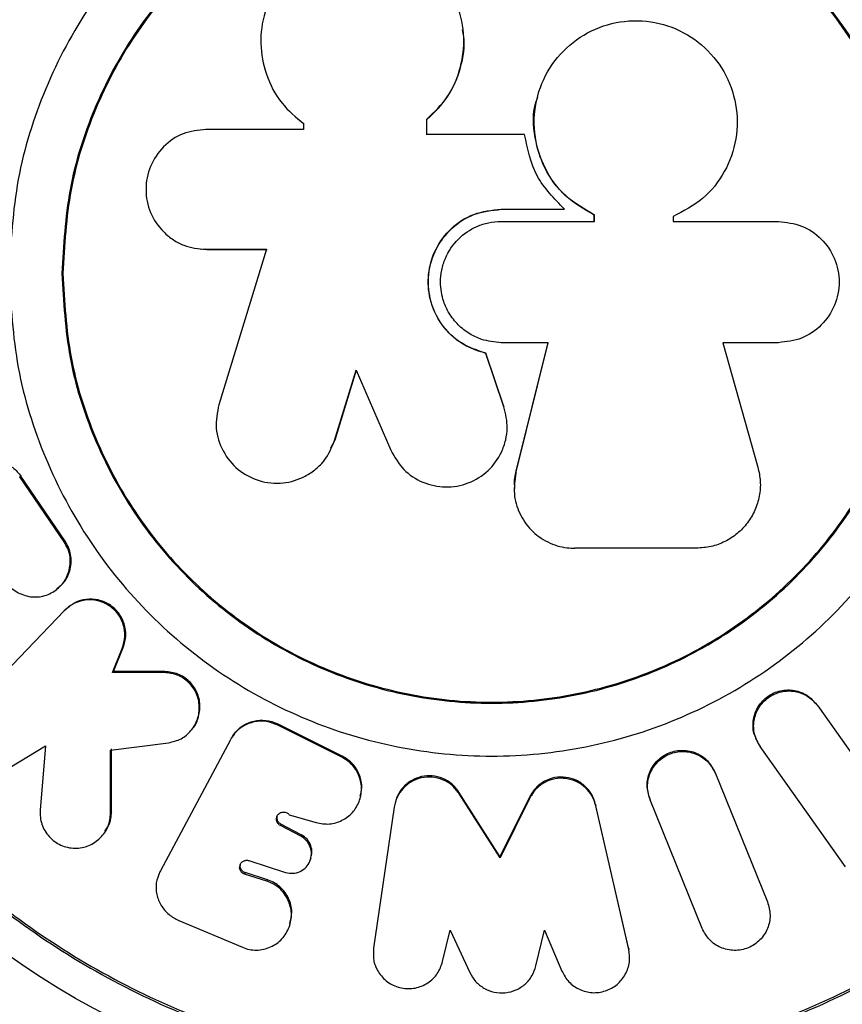
# Model space of a CAD drawing. Units: millimetres. Extents: x 150 to 5839, y 950 to 7962.
# Drawn here: x 3143 to 3192, y 6245 to 6303 of the extents above; entities that cross this region are included whole.
import ezdxf

# ---------------------------------------------------------------- set-up
doc = ezdxf.new("R2010")
doc.units = ezdxf.units.MM

msp = doc.modelspace()

# ---------------------------------------------------------------- linework, layer by layer
at = {"color": 7, "linetype": 'Continuous', "lineweight": 25, "ltscale": 50}
for p, q in [((3166.914, 6296.347), (3166.914, 6297.258)), ((3166.924, 6297.236), (3166.914, 6297.258)), ((3166.924, 6296.327), (3166.924, 6297.236)), ((3159.571, 6296.655), (3153.755, 6296.655)), ((3159.571, 6296.997), (3159.571, 6296.655)), ((3159.598, 6296.975), (3159.571, 6296.997)), ((3172.738, 6296.347), (3166.914, 6296.347)), ((3171.346, 6291.902), (3175.115, 6291.902)), ((3175.104, 6291.893), (3175.115, 6291.902)), ((3171.345, 6291.893), (3175.104, 6291.893)), ((3176.896, 6291.161), (3176.896, 6291.551)), ((3176.911, 6291.169), (3176.911, 6291.559)), ((3181.591, 6291.467), (3181.591, 6291.169)), ((3171.346, 6291.169), (3176.911, 6291.169)), ((3181.591, 6291.169), (3187.869, 6291.169)), ((3153.451, 6289.52), (3153.493, 6289.516)), ((3153.755, 6289.507), (3157.368, 6289.507)), ((3153.797, 6289.504), (3153.755, 6289.507)), ((3153.797, 6289.504), (3157.401, 6289.504)), ((3157.368, 6289.507), (3154.518, 6280.245)), ((3174.151, 6283.943), (3171.346, 6283.943)), ((3172.22, 6276.203), (3174.143, 6283.953)), ((3172.224, 6276.174), (3174.151, 6283.943)), ((3187.869, 6283.943), (3184.551, 6283.943)), ((3184.551, 6283.943), (3186.643, 6276.532)), ((3170.431, 6283.319), (3170.431, 6283.307)), ((3171.507, 6280.133), (3170.431, 6283.319)), ((3171.509, 6280.113), (3170.431, 6283.307)), ((3161.423, 6278.12), (3162.71, 6282.302)), ((3161.446, 6278.144), (3162.73, 6282.316)), ((3162.71, 6282.302), (3164.769, 6277.527)), ((3171.507, 6280.133), (3171.509, 6280.113)), ((3171.681, 6279.33), (3171.678, 6279.352)), ((3161.189, 6277.667), (3161.446, 6278.144)), ((3145.298, 6272.072), (3142.654, 6275.956)), ((3145.361, 6272.111), (3142.726, 6275.982)), ((3145.361, 6272.111), (3145.298, 6272.072)), ((3182.98, 6271.692), (3175.73, 6271.692)), ((3144.799, 6269.193), (3144.863, 6269.239)), ((3145.307, 6267.962), (3139.463, 6261.879)), ((3145.37, 6268.012), (3145.307, 6267.962)), ((3145.596, 6268.217), (3145.534, 6268.169)), ((3148.189, 6264.28), (3148.77, 6265.723)), ((3148.244, 6264.338), (3148.823, 6265.778)), ((3148.823, 6265.778), (3148.77, 6265.723)), ((3148.244, 6264.338), (3148.189, 6264.28)), ((3151.302, 6264.338), (3148.244, 6264.338)), ((3151.302, 6264.338), (3151.254, 6264.28)), ((3151.254, 6264.28), (3148.189, 6264.28)), ((3189.921, 6262.622), (3189.875, 6262.684)), ((3190.16, 6262.359), (3190.208, 6262.296)), ((3190.208, 6262.296), (3193.901, 6257.079)), ((3153.011, 6261.028), (3153.055, 6261.094)), ((3161.856, 6259.229), (3158, 6261.157)), ((3161.878, 6259.3), (3158.064, 6261.207)), ((3155.208, 6260.268), (3151.037, 6252.454)), ((3155.208, 6260.268), (3155.227, 6260.303)), ((3186.505, 6260.369), (3186.543, 6260.301)), ((3142.067, 6258.629), (3144.183, 6259.913)), ((3144.183, 6259.913), (3143.879, 6256.081)), ((3148.073, 6259.662), (3151.517, 6260.096)), ((3148.073, 6255.915), (3148.073, 6259.662)), ((3148.128, 6255.993), (3148.128, 6259.731)), ((3186.741, 6259.937), (3186.781, 6259.868)), ((3191.864, 6252.699), (3186.781, 6259.868)), ((3161.878, 6259.3), (3161.856, 6259.229)), ((3183.909, 6258.651), (3183.877, 6258.722)), ((3184.083, 6258.337), (3184.115, 6258.264)), ((3184.115, 6258.264), (3187.216, 6250.609)), ((3162.955, 6256.843), (3162.974, 6256.919)), ((3168.825, 6257.159), (3168.82, 6257.083)), ((3171.276, 6253.238), (3168.82, 6257.083)), ((3171.274, 6253.323), (3168.825, 6257.159)), ((3173.053, 6256.89), (3171.274, 6253.323)), ((3173.059, 6256.814), (3171.276, 6253.238)), ((3173.053, 6256.89), (3173.059, 6256.814)), ((3180.069, 6257.231), (3180.092, 6257.156)), ((3180.199, 6256.764), (3180.222, 6256.687)), ((3183.323, 6249.032), (3180.222, 6256.687)), ((3164.973, 6256.258), (3163.739, 6247.85)), ((3164.987, 6256.335), (3164.973, 6256.258)), ((3178.925, 6247.872), (3176.97, 6256.422)), ((3176.97, 6256.422), (3176.985, 6256.345)), ((3178.945, 6247.773), (3176.985, 6256.345)), ((3148.128, 6255.993), (3148.073, 6255.915)), ((3158.718, 6255.806), (3160.328, 6255.335)), ((3158.217, 6255.249), (3158.186, 6255.169)), ((3159.407, 6254.53), (3158.186, 6255.169)), ((3159.434, 6254.612), (3158.217, 6255.249)), ((3147.703, 6254.723), (3147.759, 6254.804)), ((3159.434, 6254.612), (3159.407, 6254.53)), ((3159.986, 6253.147), (3160.013, 6253.232)), ((3171.274, 6253.323), (3171.276, 6253.238)), ((3156.315, 6253.073), (3158.503, 6252.371)), ((3151.037, 6252.454), (3151.006, 6252.395)), ((3156.092, 6252.354), (3156.056, 6252.267)), ((3157.381, 6251.841), (3156.056, 6252.267)), ((3157.413, 6251.93), (3156.092, 6252.354)), ((3157.413, 6251.93), (3157.381, 6251.841)), ((3152.136, 6249.504), (3155.922, 6247.907)), ((3158.745, 6249.222), (3158.775, 6249.317)), ((3167.858, 6247.051), (3168.31, 6248.919)), ((3168.31, 6248.919), (3169.472, 6246.405)), ((3173.419, 6246.793), (3173.934, 6248.919)), ((3173.934, 6248.919), (3174.965, 6246.486)), ((3178.925, 6247.872), (3178.945, 6247.773))]:
    msp.add_line(p, q, dxfattribs=at)
at = {"color": 7, "linetype": 'Continuous', "lineweight": 25, "ltscale": 50, "flags": 128}
msp.add_lwpolyline([(3159.303, 6297.199), (3159.317, 6297.187), (3159.331, 6297.176)], dxfattribs=at)
at = {"color": 7, "linetype": 'Continuous', "lineweight": 25, "ltscale": 2500}
for radius in [55, 54.444, 49.801]:
    msp.add_circle((3170.778, 6288.065), radius, dxfattribs=at)
msp.add_arc((3170.778, 6288.065), 60.912, 210.94068, 269.05932, dxfattribs=at)
at = {"color": 7, "linetype": 'Continuous', "lineweight": 25, "ltscale": 50}
for points, knots in [([(3109.887, 6291.664), (3109.874, 6291.906), (3109.721, 6294.592), (3109.8, 6299.742), (3110.809, 6307.053), (3112.636, 6313.877), (3115.138, 6320.161), (3118.164, 6325.889), (3121.674, 6331.077), (3125.561, 6335.706), (3129.708, 6339.785), (3134.151, 6343.385), (3138.823, 6346.488), (3143.639, 6349.106), (3148.708, 6351.303), (3153.989, 6353.035), (3159.412, 6354.297), (3165.158, 6355.107), (3171.176, 6355.357), (3177.372, 6355.011), (3184.028, 6353.967), (3191.021, 6352.081), (3195.639, 6350.029), (3197.949, 6349.002)], [0, 0, 0, 0, 0.006481, 0.071914, 0.137508, 0.202927, 0.258261, 0.313705, 0.369009, 0.415804, 0.462689, 0.509456, 0.550905, 0.592446, 0.633872, 0.674059, 0.714357, 0.754528, 0.798664, 0.842975, 0.887118, 0.943548, 1, 1, 1, 1]), ([(3114.777, 6292.092), (3114.835, 6293.451), (3114.951, 6296.191), (3115.521, 6300.3), (3116.381, 6304.369), (3117.559, 6308.36), (3119.028, 6312.234), (3120.781, 6315.977), (3122.802, 6319.561), (3125.071, 6322.964), (3127.571, 6326.169), (3130.284, 6329.16), (3133.075, 6331.827), (3135.976, 6334.223), (3139.005, 6336.383), (3142.299, 6338.405), (3145.773, 6340.227), (3149.388, 6341.828), (3153.1, 6343.187), (3156.868, 6344.292), (3160.654, 6345.136), (3164.424, 6345.717), (3168.153, 6346.036), (3171.82, 6346.097), (3175.442, 6345.907), (3179.047, 6345.48), (3182.661, 6344.811), (3186.274, 6343.898), (3189.867, 6342.742), (3193.408, 6341.336), (3196.527, 6339.891), (3198.381, 6338.834), (3199.143, 6338.4)], [0, 0, 0, 0, 0.040781, 0.082184, 0.123687, 0.164456, 0.204837, 0.244646, 0.283734, 0.321994, 0.359372, 0.395858, 0.43149, 0.462048, 0.494468, 0.526967, 0.559458, 0.591675, 0.623432, 0.654582, 0.685027, 0.714721, 0.743677, 0.77196, 0.799705, 0.8278, 0.856479, 0.885821, 0.915869, 0.946628, 0.978062, 1, 1, 1, 1]), ([(3122.977, 6288.065), (3123.055, 6290.15), (3123.213, 6294.322), (3124.483, 6300.472), (3126.486, 6306.41), (3129.263, 6312.034), (3132.746, 6317.248), (3136.881, 6321.962), (3141.595, 6326.097), (3146.809, 6329.58), (3152.433, 6332.354), (3158.371, 6334.369), (3164.521, 6335.593), (3170.778, 6336.003), (3177.035, 6335.593), (3183.185, 6334.369), (3189.123, 6332.354), (3194.747, 6329.58), (3199.961, 6326.097), (3204.675, 6321.962), (3208.81, 6317.248), (3212.293, 6312.034), (3215.067, 6306.41), (3217.083, 6300.472), (3218.306, 6294.322), (3218.716, 6288.065), (3218.306, 6281.808), (3217.083, 6275.657), (3215.067, 6269.72), (3212.293, 6264.096), (3208.81, 6258.882), (3204.675, 6254.167), (3199.961, 6250.033), (3194.747, 6246.549), (3189.123, 6243.776), (3183.185, 6241.76), (3177.035, 6240.537), (3170.778, 6240.127), (3164.521, 6240.537), (3158.371, 6241.76), (3152.433, 6243.776), (3146.809, 6246.549), (3141.595, 6250.033), (3136.881, 6254.167), (3132.746, 6258.882), (3129.263, 6264.096), (3126.486, 6269.72), (3124.483, 6275.657), (3123.213, 6281.808), (3123.055, 6285.979), (3122.977, 6288.065)], [0, 0, 0, 0, 0.020833, 0.041667, 0.0625, 0.083333, 0.104167, 0.125, 0.145833, 0.166667, 0.1875, 0.208333, 0.229167, 0.25, 0.270833, 0.291667, 0.3125, 0.333333, 0.354167, 0.375, 0.395833, 0.416667, 0.4375, 0.458333, 0.479167, 0.5, 0.520833, 0.541667, 0.5625, 0.583333, 0.604167, 0.625, 0.645833, 0.666667, 0.6875, 0.708333, 0.729167, 0.75, 0.770833, 0.791667, 0.8125, 0.833333, 0.854167, 0.875, 0.895833, 0.916667, 0.9375, 0.958333, 0.979167, 1, 1, 1, 1]), ([(3123.093, 6288.065), (3123.172, 6290.145), (3123.329, 6294.307), (3124.596, 6300.442), (3126.594, 6306.365), (3129.364, 6311.975), (3132.839, 6317.176), (3136.963, 6321.879), (3141.666, 6326.004), (3146.867, 6329.479), (3152.478, 6332.246), (3158.401, 6334.256), (3164.536, 6335.477), (3170.778, 6335.886), (3177.02, 6335.477), (3183.155, 6334.256), (3189.078, 6332.246), (3194.688, 6329.479), (3199.89, 6326.004), (3204.592, 6321.879), (3208.717, 6317.176), (3212.192, 6311.975), (3214.959, 6306.365), (3216.969, 6300.442), (3218.19, 6294.307), (3218.599, 6288.065), (3218.19, 6281.823), (3216.969, 6275.688), (3214.959, 6269.764), (3212.192, 6264.154), (3208.717, 6258.953), (3204.592, 6254.25), (3199.889, 6250.126), (3194.688, 6246.65), (3189.078, 6243.884), (3183.155, 6241.873), (3177.02, 6240.653), (3170.778, 6240.244), (3164.536, 6240.653), (3158.401, 6241.873), (3152.478, 6243.884), (3146.867, 6246.65), (3141.666, 6250.126), (3136.963, 6254.25), (3132.839, 6258.953), (3129.364, 6264.154), (3126.594, 6269.764), (3124.596, 6275.688), (3123.329, 6281.823), (3123.172, 6285.984), (3123.093, 6288.065)], [0, 0, 0, 0, 0.020833, 0.041667, 0.0625, 0.083333, 0.104167, 0.125, 0.145833, 0.166667, 0.1875, 0.208333, 0.229167, 0.25, 0.270833, 0.291667, 0.3125, 0.333333, 0.354167, 0.375, 0.395833, 0.416667, 0.4375, 0.458333, 0.479167, 0.5, 0.520833, 0.541667, 0.5625, 0.583333, 0.604167, 0.625, 0.645833, 0.666667, 0.6875, 0.708333, 0.729167, 0.75, 0.770833, 0.791667, 0.8125, 0.833333, 0.854167, 0.875, 0.895833, 0.916667, 0.9375, 0.958333, 0.979167, 1, 1, 1, 1]), ([(3142.018, 6288.065), (3142.125, 6289.947), (3142.339, 6293.712), (3144.049, 6299.142), (3146.707, 6304.146), (3150.311, 6308.532), (3154.696, 6312.132), (3159.701, 6314.807), (3165.131, 6316.454), (3170.778, 6317.01), (3176.425, 6316.454), (3181.855, 6314.807), (3186.859, 6312.132), (3191.245, 6308.532), (3194.845, 6304.146), (3197.52, 6299.142), (3199.167, 6293.712), (3199.723, 6288.065), (3199.167, 6282.418), (3197.52, 6276.988), (3194.845, 6271.983), (3191.245, 6267.597), (3186.859, 6263.997), (3181.855, 6261.323), (3176.425, 6259.675), (3170.778, 6259.119), (3165.131, 6259.675), (3159.701, 6261.323), (3154.696, 6263.997), (3150.311, 6267.597), (3146.707, 6271.983), (3144.049, 6276.988), (3142.339, 6282.418), (3142.125, 6286.182), (3142.018, 6288.065)], [0, 0, 0, 0, 0.03125, 0.0625001, 0.0937499, 0.125, 0.1562501, 0.1875, 0.21875, 0.25, 0.2812499, 0.3124999, 0.34375, 0.375, 0.40625, 0.4374998, 0.46875, 0.5, 0.5312499, 0.5625001, 0.5937499, 0.625, 0.6562499, 0.6875, 0.71875, 0.75, 0.78125, 0.8125, 0.8437499, 0.875, 0.9062501, 0.9374999, 0.96875, 1, 1, 1, 1]), ([(3145.166, 6288.065), (3145.261, 6289.741), (3145.452, 6293.094), (3146.975, 6297.929), (3149.342, 6302.386), (3152.552, 6306.292), (3156.457, 6309.498), (3160.913, 6311.88), (3165.749, 6313.347), (3170.778, 6313.842), (3175.807, 6313.347), (3180.642, 6311.88), (3185.099, 6309.498), (3189.005, 6306.292), (3192.211, 6302.386), (3194.593, 6297.929), (3196.06, 6293.094), (3196.555, 6288.065), (3196.06, 6283.036), (3194.593, 6278.2), (3192.211, 6273.744), (3189.005, 6269.838), (3185.099, 6266.632), (3180.642, 6264.25), (3175.807, 6262.783), (3170.778, 6262.288), (3165.749, 6262.783), (3160.913, 6264.25), (3156.457, 6266.632), (3152.552, 6269.838), (3149.342, 6273.744), (3146.975, 6278.2), (3145.452, 6283.036), (3145.261, 6286.388), (3145.166, 6288.065)], [0, 0, 0, 0, 0.03125, 0.0625, 0.09375, 0.125, 0.15625, 0.1875, 0.21875, 0.25, 0.28125, 0.3125, 0.34375, 0.375, 0.40625, 0.4375, 0.46875, 0.5, 0.53125, 0.5625, 0.59375, 0.625, 0.65625, 0.6875, 0.71875, 0.75, 0.78125, 0.8125, 0.84375, 0.875, 0.90625, 0.9375, 0.96875, 1, 1, 1, 1]), ([(3145.228, 6288.065), (3145.324, 6289.737), (3145.514, 6293.081), (3147.033, 6297.905), (3149.394, 6302.351), (3152.596, 6306.247), (3156.492, 6309.445), (3160.938, 6311.822), (3165.761, 6313.285), (3170.778, 6313.779), (3175.794, 6313.285), (3180.618, 6311.822), (3185.064, 6309.445), (3188.961, 6306.247), (3192.158, 6302.351), (3194.535, 6297.905), (3195.998, 6293.081), (3196.492, 6288.065), (3195.998, 6283.048), (3194.535, 6278.224), (3192.158, 6273.779), (3188.961, 6269.882), (3185.064, 6266.684), (3180.618, 6264.308), (3175.794, 6262.845), (3170.778, 6262.351), (3165.761, 6262.845), (3160.938, 6264.308), (3156.492, 6266.684), (3152.596, 6269.882), (3149.394, 6273.779), (3147.033, 6278.224), (3145.514, 6283.048), (3145.324, 6286.393), (3145.228, 6288.065)], [0, 0, 0, 0, 0.0312499, 0.0625001, 0.0937498, 0.1249998, 0.1562498, 0.1874999, 0.21875, 0.2499999, 0.28125, 0.3124999, 0.3437499, 0.3749999, 0.40625, 0.4374997, 0.4687499, 0.4999998, 0.5312497, 0.5624998, 0.5937499, 0.6249999, 0.6562499, 0.6874998, 0.7187498, 0.7499999, 0.7812498, 0.8125, 0.8437498, 0.8749998, 0.9062498, 0.9374999, 0.9687501, 1, 1, 1, 1]), ([(3166.914, 6297.258), (3167.354, 6297.682), (3168.266, 6298.559), (3168.982, 6300.303), (3169.222, 6302.2), (3168.835, 6304.045), (3167.903, 6305.74), (3166.501, 6307.022), (3164.761, 6307.84), (3162.866, 6308.065), (3160.986, 6307.71), (3159.313, 6306.784), (3157.997, 6305.398), (3157.182, 6303.667), (3156.92, 6301.779), (3157.283, 6299.889), (3158.15, 6298.188), (3159.114, 6297.38), (3159.571, 6296.997)], [0, 0, 0, 0, 0.060298, 0.124988, 0.183406, 0.249975, 0.310416, 0.375, 0.43734, 0.499985, 0.562507, 0.624928, 0.687268, 0.749858, 0.813108, 0.874767, 0.940692, 1, 1, 1, 1]), ([(3176.911, 6291.559), (3176.306, 6291.904), (3175.095, 6292.592), (3173.894, 6294.276), (3173.243, 6296.264), (3173.323, 6298.38), (3174.148, 6300.376), (3175.554, 6301.935), (3177.401, 6302.932), (3179.481, 6303.25), (3181.55, 6302.854), (3183.362, 6301.776), (3184.712, 6300.156), (3185.43, 6298.174), (3185.443, 6296.066), (3184.744, 6294.094), (3183.44, 6292.423), (3182.208, 6291.786), (3181.591, 6291.467)], [0, 0, 0, 0, 0.062499, 0.124996, 0.18194, 0.250015, 0.31251, 0.375001, 0.437487, 0.49997, 0.562604, 0.624954, 0.687322, 0.749946, 0.812437, 0.874929, 0.937416, 1, 1, 1, 1]), ([(3166.924, 6297.236), (3167.374, 6297.679), (3168.276, 6298.565), (3168.981, 6300.325), (3169.236, 6301.727), (3169.064, 6302.459), (3169.034, 6302.585)], [0, 0, 0, 0, 0.311575, 0.623281, 0.935066, 1, 1, 1, 1]), ([(3169.081, 6302.596), (3169.08, 6302.602), (3169.079, 6302.613), (3169.077, 6302.625), (3169.077, 6302.631)], [0, 0, 0, 0, 0.499988, 1, 1, 1, 1]), ([(3176.896, 6291.551), (3176.293, 6291.894), (3175.087, 6292.58), (3173.875, 6294.265), (3173.277, 6296.229), (3173.184, 6297.753), (3173.501, 6298.495), (3173.524, 6298.55)], [0, 0, 0, 0, 0.244641, 0.489273, 0.712175, 0.978647, 1, 1, 1, 1]), ([(3173.505, 6298.587), (3173.504, 6298.583), (3173.501, 6298.574), (3173.499, 6298.566), (3173.498, 6298.561)], [0, 0, 0, 0, 0.499993, 1, 1, 1, 1]), ([(3153.755, 6296.655), (3153.291, 6296.607), (3152.356, 6296.51), (3151.172, 6295.67), (3150.357, 6294.489), (3150.094, 6293.071), (3150.359, 6291.659), (3151.054, 6290.664), (3151.787, 6290.064), (3152.615, 6289.614), (3153.302, 6289.55), (3153.755, 6289.507)], [0, 0, 0, 0, 0.123919, 0.249846, 0.374608, 0.499309, 0.624493, 0.749166, 0.816311, 0.878915, 1, 1, 1, 1]), ([(3175.115, 6291.902), (3174.502, 6292.528), (3173.275, 6293.779), (3172.917, 6295.491), (3172.738, 6296.347)], [0, 0, 0, 0, 0.499938, 1, 1, 1, 1]), ([(3170.431, 6283.307), (3170.034, 6283.428), (3169.352, 6283.636), (3168.474, 6284.248), (3167.638, 6285.145), (3167.039, 6286.461), (3166.94, 6288.059), (3167.375, 6289.551), (3168.327, 6290.817), (3169.703, 6291.722), (3170.789, 6291.841), (3171.346, 6291.902)], [0, 0, 0, 0, 0.0974009, 0.167736, 0.2504592, 0.3854931, 0.5000327, 0.6231748, 0.7446958, 0.8688346, 1, 1, 1, 1]), ([(3171.345, 6291.893), (3171.345, 6291.895), (3171.345, 6291.898), (3171.346, 6291.901), (3171.346, 6291.902)], [0, 0, 0, 0, 0.5, 1, 1, 1, 1]), ([(3170.431, 6283.319), (3169.926, 6283.486), (3168.915, 6283.819), (3167.722, 6284.996), (3167.048, 6286.463), (3166.948, 6288.079), (3167.4, 6289.586), (3168.375, 6290.833), (3169.731, 6291.714), (3170.792, 6291.832), (3171.345, 6291.893)], [0, 0, 0, 0, 0.125023, 0.250006, 0.385273, 0.499846, 0.627503, 0.749735, 0.869424, 1, 1, 1, 1]), ([(3176.896, 6291.551), (3176.899, 6291.552), (3176.904, 6291.555), (3176.909, 6291.558), (3176.911, 6291.559)], [0, 0, 0, 0, 0.500005, 1, 1, 1, 1]), ([(3171.346, 6283.943), (3170.95, 6283.982), (3170.296, 6284.046), (3169.435, 6284.458), (3168.761, 6284.979), (3168.238, 6285.65), (3167.838, 6286.51), (3167.695, 6287.402), (3167.782, 6288.277), (3168.061, 6289.185), (3168.723, 6290.168), (3169.698, 6290.825), (3170.599, 6291.123), (3171.092, 6291.153), (3171.346, 6291.169)], [0, 0, 0, 0, 0.104528, 0.172837, 0.24996, 0.328814, 0.396013, 0.499926, 0.563562, 0.627795, 0.750547, 0.869425, 0.932727, 1, 1, 1, 1]), ([(3187.869, 6291.169), (3188.34, 6291.115), (3189.281, 6291.007), (3190.482, 6290.178), (3191.29, 6288.985), (3191.577, 6287.56), (3191.293, 6286.133), (3190.485, 6284.937), (3189.282, 6284.105), (3188.34, 6283.997), (3187.869, 6283.943)], [0, 0, 0, 0, 0.125063, 0.250009, 0.374883, 0.499745, 0.624664, 0.749722, 0.874817, 1, 1, 1, 1]), ([(3154.518, 6280.245), (3154.427, 6279.776), (3154.246, 6278.84), (3154.706, 6277.444), (3155.607, 6276.312), (3156.901, 6275.638), (3158.341, 6275.476), (3159.509, 6275.857), (3160.306, 6276.387), (3160.984, 6277.058), (3161.25, 6277.7), (3161.423, 6278.12)], [0, 0, 0, 0, 0.124853, 0.249744, 0.374345, 0.499247, 0.626175, 0.749197, 0.817721, 0.880721, 1, 1, 1, 1]), ([(3164.769, 6277.527), (3164.998, 6277.123), (3165.455, 6276.315), (3166.658, 6275.55), (3168.029, 6275.25), (3169.422, 6275.508), (3170.624, 6276.245), (3171.318, 6277.231), (3171.632, 6278.124), (3171.767, 6279.045), (3171.61, 6279.694), (3171.509, 6280.113)], [0, 0, 0, 0, 0.124969, 0.249814, 0.374437, 0.499405, 0.626129, 0.749189, 0.819969, 0.883768, 1, 1, 1, 1]), ([(3161.446, 6278.144), (3161.442, 6278.14), (3161.435, 6278.132), (3161.427, 6278.124), (3161.423, 6278.12)], [0, 0, 0, 0, 0.499996, 1, 1, 1, 1]), ([(3140.288, 6276.79), (3140.376, 6276.829), (3140.679, 6276.964), (3141.269, 6276.945), (3141.951, 6276.728), (3142.441, 6276.36), (3142.656, 6276.074), (3142.726, 6275.982)], [0, 0, 0, 0, 0.1056, 0.362745, 0.619851, 0.876935, 1, 1, 1, 1]), ([(3160.657, 6276.767), (3160.661, 6276.771), (3160.669, 6276.78), (3160.678, 6276.79), (3160.682, 6276.794)], [0, 0, 0, 0, 0.500381, 1, 1, 1, 1]), ([(3172.22, 6276.159), (3172.161, 6275.755), (3172.043, 6274.945), (3172.389, 6273.747), (3173.087, 6272.73), (3174.09, 6272.007), (3175.028, 6271.718), (3175.582, 6271.697), (3175.73, 6271.692)], [0, 0, 0, 0, 0.186546, 0.373098, 0.55951, 0.745821, 0.932174, 1, 1, 1, 1]), ([(3172.164, 6275.26), (3172.145, 6275.429), (3172.11, 6275.745), (3172.185, 6276.055), (3172.219, 6276.199)], [0, 0, 0, 0, 0.5336648, 1, 1, 1, 1]), ([(3172.219, 6276.199), (3172.219, 6276.195), (3172.219, 6276.186), (3172.22, 6276.176), (3172.22, 6276.167), (3172.22, 6276.162), (3172.22, 6276.16)], [0, 0, 0, 0, 0.327412, 0.66777, 0.796294, 1, 1, 1, 1]), ([(3186.643, 6276.532), (3186.704, 6276.247), (3186.826, 6275.676), (3186.752, 6274.793), (3186.496, 6273.949), (3186.045, 6273.186), (3185.435, 6272.543), (3184.691, 6272.063), (3183.858, 6271.749), (3183.273, 6271.711), (3182.98, 6271.692)], [0, 0, 0, 0, 0.124542, 0.249952, 0.374812, 0.499496, 0.624504, 0.749621, 0.87476, 1, 1, 1, 1]), ([(3142.726, 6275.982), (3142.714, 6275.978), (3142.701, 6275.973), (3142.681, 6275.966), (3142.669, 6275.962), (3142.658, 6275.958), (3142.654, 6275.956)], [0, 0, 0, 0, 0.499979, 0.555854, 0.822642, 1, 1, 1, 1]), ([(3172.113, 6275.269), (3172.113, 6275.263), (3172.114, 6275.241), (3172.114, 6275.219), (3172.115, 6275.202)], [0, 0, 0, 0, 0.250223, 1, 1, 1, 1]), ([(3141.682, 6269.955), (3141.755, 6269.825), (3141.899, 6269.572), (3142.206, 6269.259), (3142.569, 6269.018), (3142.979, 6268.859), (3143.408, 6268.777), (3143.979, 6268.788), (3144.656, 6269.038), (3145.31, 6269.6), (3145.601, 6270.275), (3145.683, 6270.843), (3145.652, 6271.277), (3145.528, 6271.696), (3145.376, 6271.944), (3145.298, 6272.072)], [0, 0, 0, 0, 0.063485, 0.124667, 0.186111, 0.250381, 0.314549, 0.375962, 0.500201, 0.626716, 0.749291, 0.814253, 0.875393, 0.936122, 1, 1, 1, 1]), ([(3144.842, 6269.263), (3145.011, 6269.392), (3145.295, 6269.608), (3145.541, 6270.046), (3145.682, 6270.45), (3145.739, 6270.878), (3145.703, 6271.311), (3145.586, 6271.735), (3145.436, 6271.986), (3145.361, 6272.111)], [0, 0, 0, 0, 0.200435, 0.334566, 0.466731, 0.600411, 0.732864, 0.866577, 1, 1, 1, 1]), ([(3148.77, 6265.723), (3148.84, 6265.956), (3148.979, 6266.417), (3148.858, 6267.153), (3148.531, 6267.819), (3147.969, 6268.312), (3147.287, 6268.608), (3146.558, 6268.627), (3145.85, 6268.433), (3145.49, 6268.121), (3145.307, 6267.962)], [0, 0, 0, 0, 0.126276, 0.249847, 0.374908, 0.499802, 0.623677, 0.74984, 0.873201, 1, 1, 1, 1]), ([(3148.823, 6265.778), (3148.891, 6266.008), (3149.025, 6266.467), (3148.917, 6267.203), (3148.577, 6267.862), (3148.026, 6268.366), (3147.34, 6268.648), (3146.615, 6268.675), (3145.911, 6268.481), (3145.552, 6268.169), (3145.37, 6268.012)], [0, 0, 0, 0, 0.124964, 0.249829, 0.374708, 0.499647, 0.624623, 0.749619, 0.87311, 1, 1, 1, 1]), ([(3152.894, 6260.886), (3152.898, 6260.889), (3153.102, 6261.054), (3153.316, 6261.566), (3153.449, 6262.332), (3153.259, 6263.124), (3152.791, 6263.786), (3152.101, 6264.25), (3151.569, 6264.309), (3151.302, 6264.338)], [0, 0, 0, 0, 0.003062, 0.169264, 0.335377, 0.501379, 0.667353, 0.833395, 1, 1, 1, 1]), ([(3151.517, 6260.096), (3151.777, 6260.156), (3152.295, 6260.275), (3152.898, 6260.807), (3153.299, 6261.485), (3153.396, 6262.279), (3153.228, 6263.069), (3152.741, 6263.724), (3152.061, 6264.202), (3151.524, 6264.254), (3151.254, 6264.28)], [0, 0, 0, 0, 0.125405, 0.250066, 0.376797, 0.49994, 0.625741, 0.749687, 0.874289, 1, 1, 1, 1]), ([(3186.741, 6259.937), (3186.61, 6260.175), (3186.348, 6260.649), (3186.331, 6261.488), (3186.571, 6262.147), (3186.909, 6262.59), (3187.227, 6262.866), (3187.592, 6263.076), (3187.991, 6263.206), (3188.406, 6263.258), (3188.955, 6263.213), (3189.618, 6262.967), (3189.979, 6262.562), (3190.16, 6262.359)], [0, 0, 0, 0, 0.124897, 0.24947, 0.374017, 0.436636, 0.499271, 0.561873, 0.624652, 0.687122, 0.750177, 0.874917, 1, 1, 1, 1]), ([(3186.781, 6259.868), (3186.649, 6260.106), (3186.386, 6260.582), (3186.369, 6261.424), (3186.611, 6262.083), (3186.95, 6262.528), (3187.267, 6262.804), (3187.633, 6263.015), (3188.033, 6263.145), (3188.449, 6263.197), (3189, 6263.152), (3189.665, 6262.906), (3190.027, 6262.5), (3190.208, 6262.296)], [0, 0, 0, 0, 0.12482, 0.249512, 0.374094, 0.436789, 0.499305, 0.56186, 0.624608, 0.687058, 0.750095, 0.874997, 1, 1, 1, 1]), ([(3158.028, 6261.143), (3157.804, 6261.23), (3157.356, 6261.403), (3156.627, 6261.372), (3155.962, 6261.121), (3155.489, 6260.73), (3155.298, 6260.418), (3155.227, 6260.303)], [0, 0, 0, 0, 0.21808, 0.436178, 0.654233, 0.872262, 1, 1, 1, 1]), ([(3155.263, 6260.366), (3155.392, 6260.559), (3155.651, 6260.945), (3156.265, 6261.316), (3156.961, 6261.474), (3157.588, 6261.412), (3157.935, 6261.262), (3158.064, 6261.207)], [0, 0, 0, 0, 0.218081, 0.436168, 0.654223, 0.87226, 1, 1, 1, 1]), ([(3158.064, 6261.207), (3158.058, 6261.196), (3158.051, 6261.184), (3158.041, 6261.167), (3158.035, 6261.156), (3158.03, 6261.147), (3158.028, 6261.143)], [0, 0, 0, 0, 0.500406, 0.558562, 0.825544, 1, 1, 1, 1]), ([(3155.289, 6260.414), (3155.285, 6260.407), (3155.269, 6260.378), (3155.253, 6260.349), (3155.24, 6260.328)], [0, 0, 0, 0, 0.250275, 1, 1, 1, 1]), ([(3180.199, 6256.764), (3180.126, 6257.025), (3179.98, 6257.546), (3180.156, 6258.368), (3180.542, 6258.953), (3180.973, 6259.307), (3181.345, 6259.503), (3181.748, 6259.623), (3182.166, 6259.658), (3182.583, 6259.613), (3183.107, 6259.443), (3183.695, 6259.053), (3183.954, 6258.575), (3184.083, 6258.337)], [0, 0, 0, 0, 0.124821, 0.249509, 0.374088, 0.436782, 0.499299, 0.561858, 0.624609, 0.68705, 0.750092, 0.875006, 1, 1, 1, 1]), ([(3160.328, 6255.335), (3160.589, 6255.287), (3161.113, 6255.19), (3161.882, 6255.438), (3162.516, 6255.903), (3162.915, 6256.576), (3163.074, 6257.338), (3162.92, 6258.105), (3162.532, 6258.805), (3162.08, 6259.089), (3161.856, 6259.229)], [0, 0, 0, 0, 0.124415, 0.249976, 0.375286, 0.499951, 0.626618, 0.749762, 0.875851, 1, 1, 1, 1]), ([(3162.943, 6256.925), (3162.984, 6257.086), (3163.089, 6257.494), (3162.939, 6258.175), (3162.547, 6258.867), (3162.101, 6259.155), (3161.878, 6259.3)], [0, 0, 0, 0, 0.1781536, 0.4518334, 0.7254097, 1, 1, 1, 1]), ([(3180.222, 6256.687), (3180.149, 6256.949), (3180.003, 6257.471), (3180.179, 6258.295), (3180.566, 6258.882), (3180.998, 6259.237), (3181.371, 6259.433), (3181.775, 6259.554), (3182.194, 6259.589), (3182.612, 6259.543), (3183.137, 6259.373), (3183.727, 6258.981), (3183.986, 6258.503), (3184.115, 6258.264)], [0, 0, 0, 0, 0.1248224, 0.2495133, 0.3740943, 0.4367895, 0.4993049, 0.5618567, 0.6246068, 0.6870504, 0.7500987, 0.8750049, 1, 1, 1, 1]), ([(3168.82, 6257.083), (3168.691, 6257.253), (3168.434, 6257.592), (3167.867, 6257.919), (3167.237, 6258.084), (3166.586, 6258.032), (3165.978, 6257.802), (3165.486, 6257.395), (3165.115, 6256.872), (3165.021, 6256.464), (3164.973, 6256.258)], [0, 0, 0, 0, 0.125744, 0.24969, 0.374559, 0.499598, 0.623582, 0.749643, 0.873281, 1, 1, 1, 1]), ([(3168.825, 6257.159), (3168.696, 6257.329), (3168.44, 6257.666), (3167.874, 6257.992), (3167.246, 6258.158), (3166.596, 6258.105), (3165.99, 6257.876), (3165.499, 6257.47), (3165.129, 6256.948), (3165.035, 6256.541), (3164.987, 6256.335)], [0, 0, 0, 0, 0.125751, 0.249704, 0.374586, 0.499604, 0.623614, 0.749657, 0.873302, 1, 1, 1, 1]), ([(3176.97, 6256.422), (3176.906, 6256.625), (3176.778, 6257.027), (3176.361, 6257.522), (3175.831, 6257.889), (3175.198, 6258.064), (3174.538, 6258.055), (3173.923, 6257.826), (3173.387, 6257.441), (3173.165, 6257.075), (3173.053, 6256.89)], [0, 0, 0, 0, 0.126356, 0.249708, 0.375524, 0.499615, 0.624528, 0.749656, 0.873749, 1, 1, 1, 1]), ([(3176.985, 6256.345), (3176.921, 6256.548), (3176.793, 6256.951), (3176.375, 6257.447), (3175.843, 6257.815), (3175.209, 6257.99), (3174.547, 6257.981), (3173.93, 6257.752), (3173.393, 6257.366), (3173.171, 6256.999), (3173.059, 6256.814)], [0, 0, 0, 0, 0.12636, 0.249709, 0.375496, 0.499617, 0.624504, 0.749651, 0.873722, 1, 1, 1, 1]), ([(3143.879, 6256.081), (3143.875, 6255.936), (3143.867, 6255.653), (3143.963, 6255.236), (3144.143, 6254.847), (3144.404, 6254.499), (3144.725, 6254.202), (3145.099, 6253.981), (3145.512, 6253.847), (3146.082, 6253.787), (3146.799, 6253.909), (3147.487, 6254.394), (3147.987, 6255.08), (3148.044, 6255.639), (3148.073, 6255.915)], [0, 0, 0, 0, 0.064832, 0.126445, 0.187435, 0.250434, 0.313877, 0.374957, 0.436414, 0.500975, 0.625146, 0.750462, 0.877051, 1, 1, 1, 1]), ([(3147.726, 6254.827), (3147.814, 6254.942), (3148.072, 6255.275), (3148.106, 6255.709), (3148.128, 6255.993)], [0, 0, 0, 0, 0.344704, 1, 1, 1, 1]), ([(3158.186, 6255.169), (3158.158, 6255.185), (3158.103, 6255.218), (3158.038, 6255.288), (3157.99, 6255.371), (3157.963, 6255.463), (3157.954, 6255.558), (3157.966, 6255.65), (3157.999, 6255.736), (3158.052, 6255.815), (3158.118, 6255.883), (3158.198, 6255.933), (3158.287, 6255.963), (3158.384, 6255.972), (3158.48, 6255.963), (3158.572, 6255.932), (3158.653, 6255.879), (3158.696, 6255.831), (3158.718, 6255.806)], [0, 0, 0, 0, 0.0634209, 0.123959, 0.185017, 0.2499458, 0.313913, 0.3749199, 0.4359446, 0.4999255, 0.5648806, 0.6259058, 0.6863382, 0.7494665, 0.8138496, 0.874479, 0.9352307, 1, 1, 1, 1]), ([(3158.217, 6255.249), (3158.189, 6255.266), (3158.134, 6255.298), (3158.069, 6255.368), (3158.022, 6255.451), (3157.995, 6255.543), (3157.986, 6255.637), (3157.993, 6255.714), (3158.011, 6255.756), (3158.017, 6255.77)], [0, 0, 0, 0, 0.156468, 0.305643, 0.456227, 0.616462, 0.774224, 0.924764, 1, 1, 1, 1]), ([(3158.503, 6252.371), (3158.649, 6252.34), (3158.943, 6252.277), (3159.378, 6252.408), (3159.739, 6252.66), (3159.969, 6253.031), (3160.068, 6253.454), (3159.992, 6253.885), (3159.782, 6254.283), (3159.531, 6254.448), (3159.407, 6254.53)], [0, 0, 0, 0, 0.124214, 0.250013, 0.374683, 0.50001, 0.626096, 0.749822, 0.875938, 1, 1, 1, 1]), ([(3160.003, 6253.262), (3160.03, 6253.355), (3160.097, 6253.583), (3160.015, 6253.969), (3159.81, 6254.365), (3159.559, 6254.53), (3159.434, 6254.612)], [0, 0, 0, 0, 0.18459, 0.454388, 0.729485, 1, 1, 1, 1]), ([(3156.056, 6252.267), (3156.029, 6252.277), (3155.976, 6252.297), (3155.906, 6252.346), (3155.848, 6252.408), (3155.79, 6252.504), (3155.75, 6252.64), (3155.774, 6252.804), (3155.851, 6252.951), (3155.962, 6253.037), (3156.065, 6253.08), (3156.148, 6253.096), (3156.232, 6253.095), (3156.287, 6253.081), (3156.315, 6253.073)], [0, 0, 0, 0, 0.0634751, 0.1245682, 0.1860335, 0.2506734, 0.374501, 0.5000099, 0.6255492, 0.7492889, 0.8141601, 0.8756839, 0.9366801, 1, 1, 1, 1]), ([(3156.092, 6252.354), (3156.065, 6252.364), (3156.012, 6252.384), (3155.942, 6252.433), (3155.884, 6252.495), (3155.827, 6252.59), (3155.784, 6252.727), (3155.807, 6252.834), (3155.819, 6252.887)], [0, 0, 0, 0, 0.126979, 0.249057, 0.371974, 0.501327, 0.748965, 1, 1, 1, 1]), ([(3151.006, 6252.395), (3150.919, 6252.182), (3150.746, 6251.756), (3150.787, 6251.043), (3151.055, 6250.381), (3151.519, 6249.829), (3151.935, 6249.61), (3152.136, 6249.504)], [0, 0, 0, 0, 0.202849, 0.4057, 0.608529, 0.811312, 1, 1, 1, 1]), ([(3155.922, 6247.907), (3156.061, 6247.857), (3156.334, 6247.759), (3156.767, 6247.721), (3157.197, 6247.773), (3157.737, 6247.96), (3158.331, 6248.369), (3158.754, 6249.099), (3158.906, 6249.926), (3158.719, 6250.623), (3158.435, 6251.114), (3158.145, 6251.435), (3157.791, 6251.687), (3157.52, 6251.789), (3157.381, 6251.841)], [0, 0, 0, 0, 0.063248, 0.124284, 0.185833, 0.250588, 0.375123, 0.499975, 0.626577, 0.749194, 0.814399, 0.875666, 0.936373, 1, 1, 1, 1]), ([(3158.755, 6249.32), (3158.811, 6249.55), (3158.931, 6250.048), (3158.753, 6250.707), (3158.467, 6251.195), (3158.172, 6251.512), (3157.821, 6251.772), (3157.549, 6251.877), (3157.413, 6251.93)], [0, 0, 0, 0, 0.222351, 0.480525, 0.610975, 0.739835, 0.87014, 1, 1, 1, 1]), ([(3187.216, 6250.609), (3187.289, 6250.35), (3187.435, 6249.834), (3187.29, 6249.148), (3187.037, 6248.66), (3186.771, 6248.333), (3186.446, 6248.063), (3186.069, 6247.863), (3185.66, 6247.742), (3185.236, 6247.707), (3184.816, 6247.755), (3184.291, 6247.928), (3183.706, 6248.321), (3183.451, 6248.795), (3183.323, 6249.032)], [0, 0, 0, 0, 0.124728, 0.249303, 0.312156, 0.374401, 0.437108, 0.499505, 0.561948, 0.624716, 0.687102, 0.750168, 0.875032, 1, 1, 1, 1]), ([(3163.739, 6247.85), (3163.726, 6247.589), (3163.7, 6247.068), (3164.047, 6246.333), (3164.522, 6245.843), (3165.008, 6245.59), (3165.404, 6245.474), (3165.815, 6245.429), (3166.223, 6245.465), (3166.615, 6245.585), (3167.09, 6245.842), (3167.6, 6246.307), (3167.772, 6246.803), (3167.858, 6247.051)], [0, 0, 0, 0, 0.124692, 0.2494942, 0.3751808, 0.4363467, 0.4993623, 0.5625719, 0.6238077, 0.6855063, 0.7500807, 0.8745961, 1, 1, 1, 1]), ([(3174.965, 6246.486), (3175.087, 6246.26), (3175.329, 6245.811), (3175.992, 6245.363), (3176.638, 6245.184), (3177.174, 6245.208), (3177.691, 6245.331), (3178.292, 6245.654), (3178.778, 6246.278), (3179.045, 6247.019), (3178.979, 6247.522), (3178.945, 6247.773)], [0, 0, 0, 0, 0.125615, 0.249726, 0.375058, 0.436455, 0.499883, 0.623543, 0.749688, 0.875029, 1, 1, 1, 1]), ([(3169.472, 6246.405), (3169.577, 6246.22), (3169.786, 6245.851), (3170.307, 6245.446), (3170.922, 6245.197), (3171.593, 6245.165), (3172.243, 6245.33), (3172.792, 6245.694), (3173.221, 6246.19), (3173.353, 6246.592), (3173.419, 6246.793)], [0, 0, 0, 0, 0.125607, 0.24963, 0.375002, 0.499372, 0.623485, 0.74939, 0.874172, 1, 1, 1, 1])]:
    msp.add_open_spline(points, degree=3, knots=knots, dxfattribs=at)
at = {"color": 8, "linetype": 'Continuous', "lineweight": 25, "ltscale": 50}
for points, knots in [([(3198.778, 6340.761), (3197.528, 6341.447), (3195.028, 6342.818), (3190.969, 6344.558), (3186.69, 6346.022), (3182.385, 6347.106), (3178.166, 6347.824), (3174.029, 6348.222), (3169.814, 6348.309), (3164.47, 6348.015), (3158.057, 6346.975), (3150.812, 6344.766), (3143.94, 6341.606), (3138.574, 6338.202), (3134.51, 6334.997), (3130.494, 6331.33), (3126.807, 6327.136), (3123.546, 6322.466), (3121.241, 6318.513), (3119.276, 6314.411), (3117.533, 6309.852), (3116.111, 6304.85), (3115.176, 6299.462), (3114.754, 6295.211), (3114.82, 6292.786), (3114.837, 6292.15)], [0, 0, 0, 0, 0.035126, 0.070248, 0.106585, 0.142917, 0.174712, 0.206506, 0.239419, 0.272331, 0.330575, 0.390421, 0.451357, 0.513699, 0.548645, 0.583594, 0.654912, 0.696729, 0.738551, 0.781242, 0.823937, 0.876661, 0.929733, 0.981552, 1, 1, 1, 1]), ([(3114.834, 6292.129), (3114.829, 6292.584), (3114.805, 6294.755), (3115.239, 6298.674), (3116.164, 6303.849), (3117.548, 6308.685), (3119.243, 6313.127), (3121.183, 6317.204), (3123.494, 6321.188), (3126.756, 6325.869), (3130.439, 6330.07), (3134.445, 6333.745), (3138.508, 6336.953), (3143.89, 6340.379), (3150.698, 6343.523), (3157.99, 6345.759), (3164.354, 6346.804), (3169.669, 6347.103), (3173.835, 6347.033), (3178.023, 6346.647), (3182.287, 6345.927), (3186.537, 6344.862), (3190.775, 6343.432), (3194.893, 6341.688), (3197.483, 6340.271), (3198.778, 6339.562)], [0, 0, 0, 0, 0.013334, 0.06364, 0.115106, 0.166569, 0.20889, 0.251209, 0.294376, 0.337541, 0.40824, 0.444313, 0.480383, 0.54206, 0.605081, 0.664021, 0.724531, 0.756687, 0.788843, 0.822139, 0.855436, 0.890933, 0.926435, 0.963215, 1, 1, 1, 1])]:
    msp.add_open_spline(points, degree=3, knots=knots, dxfattribs=at)

doc.saveas('drawing.dxf')
